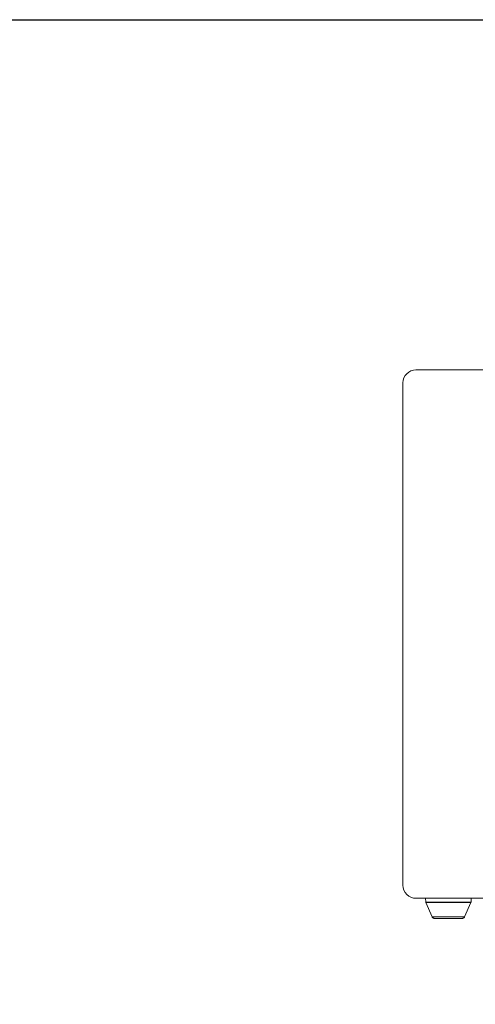
# Model space of a CAD drawing. Units: inches. Extents: x 9.5 to 16.6, y -10.5 to -0.4.
# Drawn here: x 13 to 14.4, y -3.2 to -0.4 of the extents above; entities that cross this region are included whole.
import ezdxf

# ---------------------------------------------------------------- set-up
doc = ezdxf.new("R2010")
doc.units = ezdxf.units.IN
doc.header["$MEASUREMENT"] = 0
doc.layers.add('Layer 1', color=7, linetype='Continuous')
doc.layers.add('Layer 2', color=7, linetype='Continuous')

# ---------------------------------------------------------------- blocks, each defined once
blk = doc.blocks.new('block 2')
at = {"layer": 'Layer 1', "lineweight": 0}
for points in [[(9.5, -10.5417), (16.57, -10.5417), (16.57, -0.3917), (9.5, -0.3917), (9.5, -10.5417)], [(16.265, -0.3933), (9.805, -0.3933)]]:
    blk.add_lwpolyline(points, dxfattribs=at)
blk = doc.blocks.new('block 3')
at = {"layer": 'Layer 1', "lineweight": 0}
blk.add_lwpolyline([(9.5, -10.5417), (16.57, -10.5417), (16.57, -0.3917), (9.5, -0.3917), (9.5, -10.5417)], dxfattribs=at)
blk = doc.blocks.new('block 4')
at = {"layer": 'Layer 1', "lineweight": 0}
blk.add_lwpolyline([(9.5, -10.5417), (16.57, -10.5417), (16.57, -0.3917), (9.5, -0.3917), (9.5, -10.5417)], dxfattribs=at)

msp = doc.modelspace()

# ---------------------------------------------------------------- linework, layer by layer
at = {"layer": 'Layer 2', "lineweight": 0}
for points in [[(14.1422, -1.4398), (14.143, -1.4324), (14.1451, -1.4255), (14.1485, -1.4189), (14.1533, -1.4133), (14.1589, -1.4085), (14.1655, -1.4051), (14.1724, -1.403), (14.1798, -1.4022)], [(14.1798, -1.4022), (15.4384, -1.4022)], [(15.4384, -1.4022), (14.1798, -1.4022)], [(14.1422, -2.8897), (14.1422, -1.4398)], [(14.1422, -1.4398), (14.1422, -2.8897)], [(14.1798, -2.9273), (14.1724, -2.9265), (14.1655, -2.9244), (14.1589, -2.921), (14.1533, -2.9162), (14.1485, -2.9107), (14.1451, -2.904), (14.143, -2.8972), (14.1422, -2.8897)], [(15.4384, -2.9273), (14.1798, -2.9273)], [(14.1798, -2.9273), (15.4384, -2.9273)], [(14.2078, -2.9273), (14.2081, -2.9382)], [(14.2081, -2.9382), (14.2086, -2.9382), (14.2107, -2.9382), (14.2139, -2.9382), (14.2184, -2.9382), (14.224, -2.9382), (14.2306, -2.9382), (14.2383, -2.9382), (14.2465, -2.9382), (14.2552, -2.9382), (14.2642, -2.9382), (14.2735, -2.9382), (14.2827, -2.9382), (14.292, -2.9382), (14.3007, -2.9382), (14.3089, -2.9382), (14.3163, -2.9382), (14.323, -2.9382), (14.3285, -2.9382), (14.333, -2.9382), (14.3365, -2.9382), (14.3383, -2.9382), (14.3391, -2.9382)], [(14.2081, -2.9382), (14.2081, -2.9384), (14.2081, -2.9387), (14.2081, -2.939), (14.2084, -2.9392), (14.2084, -2.9395)], [(14.2084, -2.9395), (14.2091, -2.9395), (14.211, -2.9395), (14.2142, -2.9395), (14.2187, -2.9395), (14.2242, -2.9395), (14.2309, -2.9395), (14.2383, -2.9395), (14.2465, -2.9395), (14.2552, -2.9395), (14.2642, -2.9395), (14.2735, -2.9395), (14.2827, -2.9395), (14.292, -2.9395), (14.3005, -2.9395), (14.3087, -2.9395), (14.3161, -2.9395), (14.3227, -2.9395), (14.3283, -2.9395), (14.3328, -2.9395), (14.3359, -2.9395), (14.3381, -2.9395), (14.3386, -2.9395)], [(14.2084, -2.9395), (14.2266, -2.9808)], [(14.3206, -2.9808), (14.3386, -2.9395)], [(14.3386, -2.9395), (14.3388, -2.9395), (14.3388, -2.9392), (14.3388, -2.939), (14.3388, -2.9387), (14.3388, -2.9384), (14.3391, -2.9384), (14.3391, -2.9382)], [(14.3391, -2.9382), (14.3391, -2.9273)], [(14.2266, -2.9808), (14.2269, -2.9808), (14.2285, -2.9808), (14.2316, -2.9808), (14.2359, -2.9808), (14.2409, -2.9808), (14.2473, -2.9808), (14.2541, -2.9808), (14.2618, -2.9808), (14.2695, -2.9808), (14.2774, -2.9808), (14.2854, -2.9808), (14.2928, -2.9808), (14.2999, -2.9808), (14.306, -2.9808), (14.3113, -2.9808), (14.3156, -2.9808), (14.3185, -2.9808), (14.3201, -2.9808), (14.3206, -2.9808)], [(14.2266, -2.9808), (14.2271, -2.9819), (14.2277, -2.9826), (14.2285, -2.9834), (14.2293, -2.9842), (14.2303, -2.9848), (14.2314, -2.985), (14.2324, -2.9853), (14.2335, -2.9853)], [(14.3137, -2.9853), (14.3148, -2.9853), (14.3158, -2.985), (14.3169, -2.9848), (14.3177, -2.9842), (14.3187, -2.9834), (14.3193, -2.9826), (14.3201, -2.9819), (14.3206, -2.9808)], [(14.2335, -2.9853), (14.234, -2.9853), (14.2361, -2.9853), (14.2399, -2.9853), (14.2451, -2.9853), (14.2515, -2.9853), (14.2586, -2.9853), (14.2663, -2.9853), (14.2735, -2.9853)], [(14.2735, -2.9853), (14.2809, -2.9853), (14.2883, -2.9853), (14.2954, -2.9853), (14.3018, -2.9853), (14.3071, -2.9853), (14.3108, -2.9853), (14.3129, -2.9853), (14.3137, -2.9853)]]:
    msp.add_lwpolyline(points, dxfattribs=at)

# ---------------------------------------------------------------- block references
at = {"layer": 'Layer 1'}
for name in ['block 2', 'block 3', 'block 4']:
    msp.add_blockref(name, (0, 0), dxfattribs=at)

doc.saveas('drawing.dxf')
